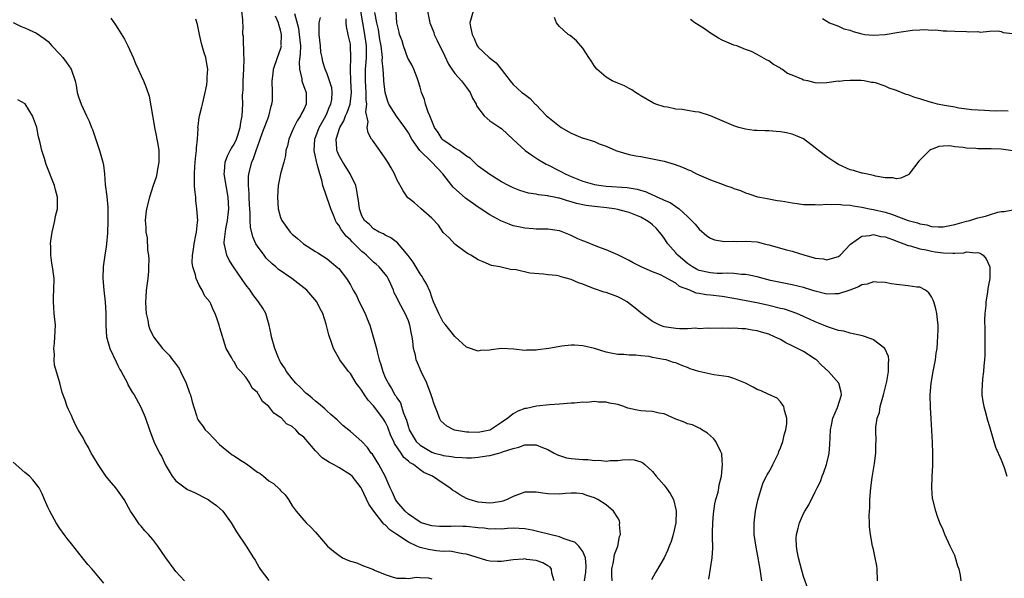
# Model space of a CAD drawing. Units: inches. Extents: x 2604000 to 2607000, y 1539000 to 1540758.
# Drawn here: x 2604352 to 2604522, y 1539559 to 1539656 of the extents above; entities that cross this region are included whole.
import ezdxf

# ---------------------------------------------------------------- set-up
doc = ezdxf.new("R2010")
doc.units = ezdxf.units.IN
doc.header["$MEASUREMENT"] = 0
doc.layers.add('LD26041539_10ft', color=72, linetype='Continuous')

msp = doc.modelspace()

# ---------------------------------------------------------------- linework, layer by layer
at = {"layer": 'LD26041539_10ft'}
for points, elevation in [([(2604367.76, 1539655.76), (2604368.61, 1539654.61), (2604369, 1539654.02), (2604370.16, 1539652.16), (2604370.74, 1539651), (2604371.66, 1539649), (2604372.01, 1539648.01), (2604372.5, 1539647), (2604373, 1539645.85), (2604373.4, 1539645), (2604373.87, 1539643.87), (2604374.39, 1539642.39), (2604374.93, 1539639.07), (2604375, 1539638.77), (2604375.29, 1539637), (2604375.58, 1539635.58), (2604375.73, 1539635), (2604375.88, 1539634.12), (2604376.05, 1539633), (2604376.06, 1539631.94), (2604376.05, 1539631), (2604375.82, 1539629.82), (2604375.7, 1539629), (2604375.57, 1539628.43), (2604375.09, 1539627), (2604374.43, 1539625), (2604373.92, 1539623), (2604373.79, 1539622.21), (2604373.69, 1539621), (2604373.83, 1539619.83), (2604373.81, 1539619), (2604374.03, 1539618.03), (2604374.11, 1539615.89), (2604374.25, 1539615), (2604374.3, 1539614.3), (2604374.29, 1539613), (2604374.25, 1539612.25), (2604374.15, 1539611), (2604373.89, 1539609), (2604373.79, 1539607.79), (2604373.75, 1539607), (2604373.81, 1539605.81), (2604373.87, 1539605), (2604374.13, 1539603.87), (2604374.27, 1539603), (2604374.43, 1539602.44), (2604375, 1539601.23), (2604375.08, 1539601.08), (2604375.13, 1539601), (2604376.69, 1539599), (2604377.8, 1539597.8), (2604378.41, 1539597), (2604378.68, 1539596.68), (2604379.52, 1539595.52), (2604379.78, 1539595), (2604380.75, 1539593), (2604381.35, 1539591.35), (2604381.49, 1539591), (2604381.78, 1539589.78), (2604382.54, 1539587.46), (2604382.66, 1539587), (2604382.77, 1539586.77), (2604383, 1539586.44), (2604383.6, 1539585.6), (2604384.04, 1539585), (2604384.51, 1539584.51), (2604385.52, 1539583.52), (2604386.48, 1539582.48), (2604388.67, 1539580.67), (2604389, 1539580.49), (2604389.91, 1539579.91), (2604391.16, 1539579.16), (2604393, 1539577.73), (2604393.47, 1539577.47), (2604394.08, 1539577), (2604395, 1539576.24), (2604395.77, 1539575.77), (2604396.81, 1539574.81), (2604397, 1539574.58), (2604397.79, 1539573.79), (2604398.34, 1539573), (2604399, 1539571.93), (2604399.66, 1539571), (2604401, 1539569.44), (2604401.41, 1539569), (2604402.22, 1539568.22), (2604403, 1539567.39), (2604405.09, 1539565), (2604406.12, 1539564.13), (2604407, 1539563.41), (2604407.66, 1539563), (2604408.59, 1539562.59), (2604409, 1539562.39), (2604410.09, 1539562.09), (2604411, 1539561.69), (2604412.96, 1539560.96), (2604413.13, 1539560.87), (2604415, 1539560.13), (2604416.35, 1539559.65), (2604417, 1539559.49), (2604418.53, 1539559.47), (2604419, 1539559.44), (2604420.36, 1539559.64), (2604421, 1539559.57), (2604422.46, 1539559.54), (2604423, 1539559.39)], 7910), ([(2604449.28, 1539559), (2604449.51, 1539560.49), (2604449.56, 1539561.56), (2604449.44, 1539563), (2604449, 1539564.04), (2604448.31, 1539565), (2604447.64, 1539565.64), (2604447, 1539565.85), (2604445.77, 1539566.23), (2604445, 1539566.56), (2604441.46, 1539567.46), (2604440.27, 1539567.73), (2604439, 1539567.98), (2604437, 1539568.09), (2604436.04, 1539568.04), (2604435, 1539567.93), (2604433.96, 1539567.96), (2604433, 1539567.91), (2604432.05, 1539568.05), (2604431, 1539568.14), (2604429, 1539568.37), (2604428.36, 1539568.36), (2604427, 1539568.44), (2604426.37, 1539568.37), (2604424.36, 1539568.36), (2604423, 1539568.46), (2604421.21, 1539569), (2604421, 1539569.09), (2604419, 1539570.5), (2604418.43, 1539571), (2604417, 1539572.64), (2604416.78, 1539573), (2604416.23, 1539574.23), (2604415.87, 1539575), (2604414.97, 1539577), (2604413.92, 1539579), (2604413, 1539580.49), (2604412.79, 1539580.79), (2604412.58, 1539581), (2604411.93, 1539581.93), (2604411, 1539582.99), (2604409, 1539584.72), (2604407.72, 1539585.72), (2604407, 1539586.4), (2604406.71, 1539586.71), (2604405.64, 1539587.64), (2604405, 1539588.22), (2604404.62, 1539588.62), (2604403.51, 1539589.51), (2604403, 1539589.94), (2604402.44, 1539590.44), (2604401.72, 1539591), (2604401.32, 1539591.32), (2604400.34, 1539592.34), (2604399.63, 1539593), (2604399, 1539593.76), (2604398.02, 1539595), (2604397.65, 1539595.65), (2604397, 1539596.62), (2604396.88, 1539596.88), (2604396.8, 1539597), (2604396.65, 1539597.35), (2604396.02, 1539599), (2604395.45, 1539601), (2604395.39, 1539601.39), (2604395.06, 1539603), (2604394.47, 1539605), (2604393.92, 1539605.92), (2604393.21, 1539607), (2604393, 1539607.23), (2604392.25, 1539608.25), (2604391.74, 1539609), (2604391, 1539609.95), (2604390.29, 1539611), (2604389, 1539612.83), (2604388.14, 1539614.14), (2604387.73, 1539615), (2604387.43, 1539616.57), (2604387.29, 1539617), (2604387.28, 1539617.28), (2604387.57, 1539619.57), (2604387.86, 1539621), (2604388.08, 1539623), (2604388, 1539625), (2604387.63, 1539627), (2604387.29, 1539629), (2604387.35, 1539629.35), (2604387.46, 1539631), (2604387.87, 1539632.13), (2604388.35, 1539633), (2604388.55, 1539633.45), (2604389, 1539634.12), (2604389.44, 1539635), (2604389.67, 1539635.67), (2604390.06, 1539637), (2604390.15, 1539637.85), (2604390.41, 1539639), (2604390.52, 1539641), (2604390.46, 1539642.46), (2604390.49, 1539643), (2604390.54, 1539643.46), (2604390.54, 1539645), (2604390.67, 1539647), (2604390.74, 1539648.74), (2604390.72, 1539649), (2604390.66, 1539649.34), (2604390.6, 1539652.6), (2604390.5, 1539653), (2604390.54, 1539654.54), (2604390.53, 1539655), (2604390.5, 1539655.5), (2604390.33, 1539657)], 7930), ([(2604454.04, 1539559), (2604454.01, 1539559.99), (2604453.99, 1539561), (2604454.26, 1539562.26), (2604454.47, 1539563.53), (2604455, 1539565), (2604455.34, 1539566.66), (2604455.47, 1539567), (2604455.32, 1539568.68), (2604455.38, 1539569), (2604455.31, 1539569.31), (2604455, 1539569.86), (2604454.27, 1539571), (2604453, 1539572.08), (2604451.57, 1539573), (2604451, 1539573.29), (2604449.69, 1539573.69), (2604449, 1539573.99), (2604447.93, 1539574.07), (2604447, 1539574.11), (2604446.02, 1539574.02), (2604445, 1539573.91), (2604443, 1539573.96), (2604442.11, 1539574.11), (2604441, 1539574.26), (2604439.76, 1539574.24), (2604439, 1539574.26), (2604437, 1539573.54), (2604435.99, 1539573), (2604435.26, 1539572.74), (2604435, 1539572.68), (2604433.57, 1539572.43), (2604433, 1539572.36), (2604431, 1539572.54), (2604429.43, 1539573), (2604429, 1539573.18), (2604427.83, 1539573.83), (2604427, 1539574.37), (2604426.6, 1539574.6), (2604426.14, 1539575), (2604425, 1539575.74), (2604423.15, 1539577), (2604421.65, 1539577.65), (2604421, 1539578.09), (2604419.85, 1539579), (2604419.3, 1539579.3), (2604419, 1539579.61), (2604418.23, 1539580.23), (2604417.75, 1539581), (2604416.62, 1539582.62), (2604416.46, 1539583), (2604415.98, 1539583.98), (2604415.44, 1539585.44), (2604415, 1539586.36), (2604414.61, 1539587), (2604413, 1539589.1), (2604412.09, 1539590.09), (2604411.45, 1539591), (2604411, 1539591.76), (2604410.44, 1539592.44), (2604410.02, 1539593), (2604409, 1539594.68), (2604408.69, 1539595), (2604407.17, 1539597), (2604406.12, 1539599), (2604405.81, 1539599.81), (2604405.31, 1539601.31), (2604404.82, 1539603.18), (2604404.26, 1539605), (2604403.81, 1539605.81), (2604403.23, 1539607), (2604402.22, 1539608.22), (2604401.5, 1539609), (2604401, 1539609.42), (2604398.91, 1539611), (2604396.61, 1539612.61), (2604396.2, 1539613), (2604395.55, 1539613.55), (2604394.53, 1539614.53), (2604394.15, 1539615), (2604393, 1539616.59), (2604392.75, 1539617), (2604392.2, 1539618.2), (2604391.82, 1539619.82), (2604391.76, 1539621), (2604391.75, 1539622.25), (2604391.69, 1539623), (2604391.66, 1539623.66), (2604391.6, 1539625), (2604391.6, 1539625.6), (2604391.48, 1539627), (2604391.48, 1539628.52), (2604391.54, 1539629), (2604392.05, 1539631), (2604392.35, 1539631.65), (2604392.79, 1539633), (2604393.38, 1539634.62), (2604393.48, 1539635), (2604393.88, 1539636.12), (2604394.95, 1539638.95), (2604395.38, 1539640.62), (2604395.52, 1539641), (2604395.59, 1539641.59), (2604395.62, 1539643), (2604395.54, 1539645), (2604395.72, 1539646.28), (2604395.78, 1539647), (2604396.48, 1539649), (2604397, 1539650.43), (2604397.13, 1539651), (2604397.11, 1539651.11), (2604397.15, 1539653), (2604397, 1539653.73), (2604396.69, 1539654.69), (2604396.66, 1539655), (2604396.15, 1539656.15)], 7940), ([(2604399.42, 1539656.58), (2604400.06, 1539654.06), (2604400.22, 1539653), (2604400.4, 1539651), (2604400.37, 1539649.63), (2604400.22, 1539648.22), (2604400.23, 1539647), (2604400.63, 1539645.37), (2604400.66, 1539645), (2604401, 1539644.04), (2604401.4, 1539643), (2604401.4, 1539641.4), (2604401.42, 1539641), (2604401, 1539640.09), (2604400.61, 1539639.39), (2604400.43, 1539639), (2604399.85, 1539638.15), (2604399.25, 1539637), (2604399, 1539636.34), (2604398.4, 1539635), (2604398.19, 1539633.81), (2604397.91, 1539633), (2604397.84, 1539632.16), (2604397.53, 1539631), (2604396.98, 1539629), (2604396.58, 1539627), (2604396.46, 1539625), (2604396.61, 1539623), (2604397, 1539621.48), (2604397.2, 1539621), (2604398.65, 1539619), (2604399, 1539618.64), (2604399.9, 1539617.9), (2604400.92, 1539617), (2604403, 1539615.67), (2604403.4, 1539615.4), (2604405, 1539614.37), (2604405.78, 1539613.78), (2604406.86, 1539612.86), (2604407, 1539612.71), (2604408.32, 1539611), (2604409, 1539609.93), (2604409.51, 1539609), (2604410.07, 1539608.07), (2604410.53, 1539607), (2604411.55, 1539605), (2604411.9, 1539604.1), (2604412.35, 1539603), (2604412.94, 1539601), (2604413.48, 1539599), (2604413.61, 1539598.39), (2604413.97, 1539597), (2604414.23, 1539596.23), (2604414.58, 1539595), (2604415, 1539594), (2604415.34, 1539593.34), (2604415.49, 1539593), (2604416.11, 1539592.11), (2604416.68, 1539591), (2604416.83, 1539590.83), (2604417, 1539590.49), (2604417.62, 1539589.62), (2604417.82, 1539589), (2604418.17, 1539587.83), (2604418.67, 1539586.67), (2604419, 1539585.42), (2604419.13, 1539585), (2604420.32, 1539583), (2604421, 1539582.34), (2604423, 1539581.15), (2604423.51, 1539581), (2604424.69, 1539580.69), (2604425, 1539580.56), (2604426.42, 1539580.42), (2604427, 1539580.26), (2604428.25, 1539580.25), (2604429, 1539580.17), (2604429.82, 1539580.18), (2604431, 1539580.26), (2604432.5, 1539580.5), (2604433, 1539580.55), (2604434.57, 1539581), (2604434.93, 1539581.07), (2604435.18, 1539581.18), (2604437, 1539581.79), (2604437.97, 1539582.03), (2604439, 1539582.4), (2604439.62, 1539582.38), (2604441, 1539582.38), (2604442.05, 1539581.95), (2604443, 1539581.6), (2604444.09, 1539581), (2604444.67, 1539580.67), (2604445, 1539580.55), (2604446.19, 1539580.19), (2604447, 1539580.06), (2604449, 1539579.88), (2604449.87, 1539579.87), (2604451, 1539579.7), (2604451.75, 1539579.75), (2604453, 1539579.59), (2604453.7, 1539579.7), (2604455, 1539579.74), (2604455.85, 1539579.85), (2604457, 1539579.9), (2604457.82, 1539579.82), (2604459, 1539579.47), (2604459.33, 1539579.33), (2604459.65, 1539579), (2604461, 1539577.83), (2604461.61, 1539577), (2604463, 1539575.46), (2604463.37, 1539575), (2604464.02, 1539574.02), (2604464.58, 1539573), (2604465, 1539571.31), (2604465.06, 1539571), (2604464.98, 1539569), (2604464.53, 1539567), (2604464.2, 1539565.8), (2604463.88, 1539565), (2604463.66, 1539564.34), (2604463, 1539563), (2604461.53, 1539560.47), (2604460.82, 1539559.18)], 7950), ([(2604470.71, 1539559.29), (2604471.24, 1539563), (2604471.35, 1539564.65), (2604471.34, 1539566.66), (2604471.32, 1539567.32), (2604471.36, 1539569), (2604471.48, 1539570.52), (2604471.72, 1539572.28), (2604471.9, 1539573), (2604472.27, 1539574.27), (2604472.42, 1539575), (2604472.49, 1539575.51), (2604472.87, 1539577), (2604473.05, 1539579), (2604473, 1539579.73), (2604472.9, 1539580.9), (2604472.87, 1539581), (2604472.71, 1539581.29), (2604471.9, 1539583), (2604471.51, 1539583.51), (2604471, 1539583.93), (2604470.44, 1539584.44), (2604469.47, 1539585), (2604469.19, 1539585.19), (2604469, 1539585.26), (2604467.85, 1539585.85), (2604467, 1539586), (2604466.34, 1539586.34), (2604465, 1539586.83), (2604463, 1539587.74), (2604462.12, 1539587.88), (2604461, 1539588.12), (2604459.83, 1539588.17), (2604459, 1539588.24), (2604458.36, 1539588.36), (2604456.73, 1539588.73), (2604456.08, 1539589), (2604455, 1539589.35), (2604453.58, 1539589.58), (2604453, 1539589.75), (2604451.72, 1539589.72), (2604451, 1539589.85), (2604449.69, 1539589.69), (2604449, 1539589.75), (2604447.57, 1539589.57), (2604447, 1539589.57), (2604445, 1539589.39), (2604443.29, 1539589.29), (2604441.04, 1539589.04), (2604439.32, 1539588.68), (2604439, 1539588.64), (2604437.82, 1539588.18), (2604437, 1539587.76), (2604436.1, 1539587), (2604435, 1539586.27), (2604433.13, 1539585), (2604433, 1539584.94), (2604431, 1539584.54), (2604429.4, 1539584.6), (2604429, 1539584.59), (2604428.62, 1539584.62), (2604426.95, 1539584.95), (2604426.81, 1539585), (2604425.59, 1539585.59), (2604424.56, 1539586.56), (2604424.32, 1539587), (2604424.01, 1539587.99), (2604423.42, 1539589.42), (2604423, 1539590.69), (2604422.91, 1539591), (2604422.14, 1539593), (2604421.21, 1539595), (2604420.53, 1539596.53), (2604420.35, 1539597), (2604420.2, 1539597.8), (2604419.89, 1539599), (2604419.78, 1539600.22), (2604419.65, 1539601), (2604419.52, 1539601.52), (2604419.26, 1539603), (2604419, 1539603.72), (2604418.42, 1539605), (2604417.35, 1539607), (2604417, 1539607.75), (2604416.55, 1539608.55), (2604416.4, 1539609), (2604415.97, 1539610.03), (2604415.53, 1539611), (2604415.33, 1539611.33), (2604415, 1539611.76), (2604413.95, 1539613), (2604413.45, 1539613.45), (2604413, 1539613.8), (2604411.77, 1539615), (2604411.36, 1539615.36), (2604411, 1539615.65), (2604409.31, 1539617.31), (2604409, 1539617.64), (2604408.27, 1539618.27), (2604407.42, 1539619.42), (2604407, 1539620.18), (2604406.62, 1539620.62), (2604406.45, 1539621), (2604406.1, 1539621.9), (2604405.62, 1539623), (2604405.49, 1539623.49), (2604404.27, 1539627), (2604404.09, 1539627.91), (2604403.73, 1539629), (2604403.32, 1539630.68), (2604403.15, 1539631.15), (2604402.78, 1539633), (2604402.87, 1539635), (2604403.64, 1539637), (2604404.77, 1539639), (2604405, 1539639.49), (2604405.43, 1539640.57), (2604405.66, 1539641), (2604405.81, 1539641.81), (2604405.9, 1539643), (2604405.8, 1539643.8), (2604405.43, 1539645), (2604405, 1539646.2), (2604404.65, 1539647), (2604404.28, 1539648.28), (2604404.13, 1539649), (2604403.95, 1539649.95), (2604403.87, 1539651), (2604403.64, 1539653), (2604403.66, 1539653.66), (2604403.63, 1539655), (2604403.88, 1539655.88)], 7960), ([(2604479.78, 1539559), (2604479.52, 1539561), (2604479, 1539563.89), (2604478.81, 1539564.81), (2604478.51, 1539567), (2604478.47, 1539569), (2604478.7, 1539571), (2604479.11, 1539572.89), (2604479.74, 1539575), (2604480.06, 1539575.94), (2604480.62, 1539577), (2604480.73, 1539577.27), (2604481, 1539577.69), (2604481.47, 1539578.53), (2604481.71, 1539579), (2604482.65, 1539581), (2604482.73, 1539581.27), (2604483, 1539581.91), (2604483.4, 1539583), (2604483.71, 1539584.29), (2604483.95, 1539585), (2604484.1, 1539586.1), (2604484.11, 1539587), (2604483.68, 1539588.32), (2604483.58, 1539589), (2604483, 1539589.83), (2604482.42, 1539590.42), (2604481, 1539591.07), (2604479.7, 1539591.7), (2604479, 1539591.95), (2604478.33, 1539592.33), (2604476.99, 1539592.99), (2604475, 1539593.83), (2604474.12, 1539594.12), (2604471.57, 1539594.43), (2604468.99, 1539594.99), (2604467.5, 1539595.5), (2604467, 1539595.71), (2604466.05, 1539596.05), (2604465, 1539596.48), (2604464.58, 1539596.58), (2604463.32, 1539597), (2604462.89, 1539597.11), (2604461, 1539597.44), (2604460.4, 1539597.6), (2604459, 1539597.7), (2604458.15, 1539597.85), (2604457, 1539597.8), (2604456.07, 1539597.93), (2604455, 1539597.92), (2604453.82, 1539598.18), (2604453, 1539598.34), (2604451, 1539598.95), (2604449, 1539599.43), (2604447.56, 1539599.56), (2604447, 1539599.52), (2604445.38, 1539599.38), (2604443.18, 1539599), (2604441.24, 1539598.76), (2604441, 1539598.7), (2604439.3, 1539598.7), (2604439, 1539598.65), (2604437.13, 1539598.87), (2604435.03, 1539598.97), (2604433.23, 1539598.77), (2604433, 1539598.71), (2604431.38, 1539598.62), (2604431, 1539598.53), (2604429.15, 1539599.15), (2604429, 1539599.21), (2604427, 1539601.03), (2604426.11, 1539602.11), (2604425.43, 1539603), (2604425, 1539603.52), (2604424.22, 1539605), (2604423.33, 1539607), (2604423, 1539607.8), (2604422.71, 1539608.71), (2604422.08, 1539610.08), (2604421.55, 1539611), (2604421.34, 1539611.34), (2604421, 1539611.82), (2604419.81, 1539613.81), (2604418.97, 1539614.97), (2604417.13, 1539617.13), (2604415.98, 1539617.98), (2604415, 1539618.47), (2604414.69, 1539618.68), (2604413.97, 1539619), (2604413, 1539619.58), (2604412.3, 1539620.3), (2604411.44, 1539621), (2604411, 1539621.79), (2604410.56, 1539623), (2604410.42, 1539624.42), (2604410.3, 1539625), (2604410.14, 1539626.14), (2604409.94, 1539627), (2604408.97, 1539629), (2604408.23, 1539630.23), (2604407.69, 1539631), (2604407, 1539632.22), (2604406.77, 1539632.77), (2604406.69, 1539633), (2604406.7, 1539633.3), (2604406.59, 1539635), (2604407.2, 1539637), (2604407.86, 1539638.14), (2604408.17, 1539639), (2604408.44, 1539639.56), (2604408.98, 1539641), (2604409.2, 1539643), (2604409.09, 1539645), (2604409.02, 1539646.98), (2604409.1, 1539649), (2604409.05, 1539651), (2604409, 1539651.32), (2604408.69, 1539652.69), (2604408.64, 1539653), (2604408.33, 1539654.33), (2604408.28, 1539655), (2604408.31, 1539655.69)], 7970), ([(2604487.72, 1539557.72), (2604487, 1539559.75), (2604486.62, 1539561), (2604486.09, 1539563), (2604485.87, 1539564.13), (2604485.75, 1539565), (2604485.7, 1539566.3), (2604485.75, 1539567), (2604486.06, 1539568.06), (2604486.26, 1539569), (2604487, 1539570.57), (2604487.23, 1539571), (2604487.89, 1539572.11), (2604489, 1539574.32), (2604489.31, 1539575), (2604489.89, 1539576.11), (2604490.18, 1539577), (2604490.44, 1539577.56), (2604490.92, 1539579), (2604491, 1539579.28), (2604491.32, 1539580.68), (2604491.37, 1539581), (2604491.52, 1539582.48), (2604491.6, 1539585), (2604491.78, 1539585.78), (2604492, 1539587), (2604492.83, 1539588.83), (2604493.53, 1539591), (2604493.45, 1539591.45), (2604493.03, 1539593), (2604491.3, 1539595), (2604490.08, 1539596.08), (2604489.2, 1539597), (2604489, 1539597.15), (2604487, 1539598.45), (2604485, 1539599.46), (2604483.92, 1539599.92), (2604483, 1539600.5), (2604482, 1539601), (2604481, 1539601.45), (2604479.77, 1539601.77), (2604479, 1539602.02), (2604478.13, 1539602.13), (2604477, 1539602.33), (2604476.34, 1539602.34), (2604475, 1539602.48), (2604474.44, 1539602.44), (2604473, 1539602.48), (2604471, 1539602.4), (2604470.45, 1539602.45), (2604469, 1539602.38), (2604468.45, 1539602.45), (2604467, 1539602.37), (2604465.64, 1539602.36), (2604465, 1539602.41), (2604463, 1539602.72), (2604462.25, 1539603), (2604461, 1539603.62), (2604459, 1539605.09), (2604457.97, 1539605.97), (2604457, 1539606.74), (2604456.62, 1539607), (2604455.59, 1539607.59), (2604455, 1539607.88), (2604453, 1539608.6), (2604452.67, 1539608.67), (2604451, 1539609.24), (2604450.57, 1539609.43), (2604449, 1539610.03), (2604448.24, 1539610.24), (2604447, 1539610.86), (2604445.29, 1539611.29), (2604445, 1539611.41), (2604444.49, 1539611.51), (2604443, 1539611.65), (2604442.24, 1539611.76), (2604439.9, 1539611.9), (2604437.51, 1539612.49), (2604436.57, 1539612.57), (2604434.72, 1539613), (2604433.27, 1539613.27), (2604431.85, 1539613.85), (2604431, 1539614.23), (2604429.73, 1539615), (2604429.25, 1539615.25), (2604429, 1539615.42), (2604427, 1539616.89), (2604425.99, 1539617.99), (2604425, 1539618.9), (2604424.17, 1539620.17), (2604423, 1539621.38), (2604421.19, 1539623), (2604421.08, 1539623.08), (2604420.02, 1539624.02), (2604419, 1539624.8), (2604418.91, 1539624.91), (2604418.1, 1539626.1), (2604417, 1539628.02), (2604416.58, 1539629), (2604416.03, 1539630.03), (2604415.46, 1539631), (2604415, 1539631.7), (2604414.05, 1539633), (2604412.79, 1539634.79), (2604412.66, 1539635), (2604412.08, 1539636.08), (2604411.92, 1539637), (2604412.07, 1539637.93), (2604411.68, 1539639.68), (2604411.82, 1539641), (2604411.72, 1539641.72), (2604411.72, 1539643), (2604411.6, 1539645), (2604411.63, 1539647), (2604411.75, 1539648.25), (2604411.77, 1539649), (2604411.79, 1539650.21), (2604411.76, 1539651), (2604411.52, 1539653), (2604411.15, 1539655), (2604410.79, 1539657)], 7980), ([(2604499.72, 1539559), (2604499.64, 1539561), (2604499.58, 1539561.58), (2604499.32, 1539563), (2604499, 1539564.43), (2604498.85, 1539565), (2604498.48, 1539567), (2604498.31, 1539568.32), (2604498.33, 1539569), (2604498.25, 1539570.25), (2604498.39, 1539571.61), (2604498.41, 1539573), (2604498.57, 1539575), (2604498.81, 1539576.81), (2604498.84, 1539577.16), (2604499.21, 1539579.21), (2604499.44, 1539581), (2604499.44, 1539582.56), (2604499.48, 1539583), (2604499.41, 1539585), (2604499.42, 1539585.42), (2604499.65, 1539587), (2604500.04, 1539587.96), (2604500.19, 1539589), (2604500.6, 1539590.6), (2604500.73, 1539591), (2604501, 1539592.15), (2604501.31, 1539593.31), (2604501.62, 1539595), (2604501.6, 1539596.4), (2604501.68, 1539597), (2604501.58, 1539597.58), (2604500.96, 1539599), (2604499, 1539600.46), (2604498.63, 1539600.63), (2604497.14, 1539601.14), (2604495.52, 1539601.52), (2604495, 1539601.59), (2604493.93, 1539601.93), (2604493, 1539602.07), (2604491.44, 1539602.56), (2604491, 1539602.74), (2604490.83, 1539602.83), (2604490.43, 1539603), (2604489, 1539603.56), (2604487.98, 1539604.02), (2604487, 1539604.49), (2604485.82, 1539605), (2604483.71, 1539605.71), (2604483, 1539605.86), (2604481, 1539606.37), (2604479.24, 1539606.76), (2604475, 1539607.57), (2604473, 1539607.93), (2604471, 1539608.16), (2604470.22, 1539608.22), (2604469, 1539608.45), (2604468.51, 1539608.51), (2604467.4, 1539609), (2604465.64, 1539609.64), (2604465, 1539610.18), (2604463, 1539611.3), (2604462.37, 1539611.63), (2604461, 1539612.14), (2604459.03, 1539613.03), (2604457.69, 1539613.69), (2604457, 1539614.1), (2604455, 1539615.06), (2604453, 1539615.94), (2604451.56, 1539616.44), (2604449.36, 1539617.36), (2604449, 1539617.47), (2604448.15, 1539617.85), (2604447, 1539618.41), (2604446.59, 1539618.59), (2604445.14, 1539619.14), (2604445, 1539619.18), (2604443, 1539619.48), (2604441.52, 1539619.52), (2604441, 1539619.51), (2604440.47, 1539619.53), (2604439, 1539619.65), (2604437.91, 1539619.91), (2604437, 1539620.08), (2604436.33, 1539620.33), (2604434.9, 1539620.9), (2604433, 1539621.96), (2604431.16, 1539623.16), (2604431, 1539623.25), (2604428.82, 1539624.82), (2604426.72, 1539626.72), (2604426.48, 1539627), (2604424.94, 1539629), (2604423.03, 1539631), (2604420.97, 1539633), (2604419.6, 1539635), (2604419, 1539636.06), (2604418.36, 1539637), (2604416.92, 1539638.92), (2604415.65, 1539641), (2604415.47, 1539641.47), (2604414.98, 1539643), (2604414.79, 1539645), (2604414.79, 1539645.21), (2604414.67, 1539647), (2604414.49, 1539648.49), (2604414.51, 1539649), (2604414.49, 1539649.51), (2604414.29, 1539651), (2604414.1, 1539652.1), (2604413.97, 1539653), (2604413.83, 1539653.83), (2604413.56, 1539655), (2604413.23, 1539656.77)], 7990), ([(2604514.09, 1539559), (2604513.98, 1539560.02), (2604513.76, 1539561), (2604513.55, 1539561.55), (2604513.14, 1539563), (2604513, 1539563.36), (2604512.23, 1539565), (2604511.32, 1539567), (2604511, 1539567.79), (2604510.46, 1539569), (2604510.06, 1539570.06), (2604509.73, 1539571), (2604509.22, 1539573), (2604509.19, 1539573.19), (2604509.03, 1539575), (2604509.11, 1539576.89), (2604509.1, 1539577), (2604509.23, 1539578.77), (2604509.21, 1539579.21), (2604509.25, 1539581), (2604509.18, 1539582.82), (2604508.92, 1539586.92), (2604508.83, 1539588.83), (2604508.8, 1539591), (2604508.95, 1539593), (2604509.31, 1539595), (2604509.7, 1539597), (2604509.82, 1539598.18), (2604509.96, 1539599), (2604510.06, 1539600.06), (2604510.13, 1539602.13), (2604510.13, 1539603), (2604510.02, 1539603.98), (2604509.93, 1539605), (2604509.77, 1539605.77), (2604509.41, 1539607), (2604509.31, 1539607.31), (2604509, 1539607.88), (2604508.55, 1539608.55), (2604507.95, 1539609), (2604507, 1539609.5), (2604506.48, 1539609.52), (2604505, 1539609.76), (2604503, 1539609.96), (2604502.1, 1539610.1), (2604501, 1539610.33), (2604499.61, 1539610.39), (2604499, 1539610.45), (2604497.95, 1539610.05), (2604497, 1539609.92), (2604496.44, 1539609.56), (2604494.97, 1539609.03), (2604493, 1539608.36), (2604492.38, 1539608.38), (2604491, 1539608.31), (2604489, 1539608.82), (2604488.42, 1539609), (2604487, 1539609.48), (2604485, 1539609.95), (2604483.86, 1539610.14), (2604483, 1539610.31), (2604481.31, 1539610.69), (2604480.06, 1539611), (2604479, 1539611.29), (2604477.6, 1539611.6), (2604477, 1539611.68), (2604476.32, 1539611.68), (2604475, 1539611.86), (2604473.94, 1539611.94), (2604473, 1539611.89), (2604472.12, 1539611.88), (2604471, 1539611.96), (2604469, 1539612.4), (2604468.59, 1539612.59), (2604467.89, 1539613), (2604467, 1539613.61), (2604465.36, 1539615), (2604465.2, 1539615.2), (2604465, 1539615.41), (2604463.61, 1539617), (2604463, 1539617.94), (2604462.55, 1539618.55), (2604462.2, 1539619), (2604461.65, 1539619.65), (2604461, 1539620.25), (2604460.57, 1539620.57), (2604459.95, 1539621), (2604459, 1539621.53), (2604457, 1539622.36), (2604456.5, 1539622.5), (2604455, 1539622.89), (2604454.41, 1539623), (2604453.16, 1539623.16), (2604451, 1539623.39), (2604449.57, 1539623.57), (2604449, 1539623.67), (2604447.9, 1539623.9), (2604447, 1539624.19), (2604446.34, 1539624.34), (2604445, 1539624.82), (2604444.83, 1539624.83), (2604444.1, 1539625), (2604443.17, 1539625.17), (2604443, 1539625.24), (2604441.38, 1539625.38), (2604441, 1539625.5), (2604439.67, 1539625.67), (2604438.16, 1539626.16), (2604437, 1539626.6), (2604436.22, 1539627), (2604435, 1539627.66), (2604433, 1539628.87), (2604431, 1539630.35), (2604429.65, 1539631.65), (2604429, 1539632.06), (2604427.7, 1539633), (2604427, 1539633.45), (2604425.61, 1539634.39), (2604425, 1539634.82), (2604424.81, 1539635), (2604424.12, 1539636.12), (2604423.49, 1539637), (2604423, 1539638.13), (2604422.67, 1539639), (2604422.41, 1539639.59), (2604421.96, 1539641), (2604421.78, 1539641.78), (2604421.27, 1539643), (2604421, 1539643.9), (2604420.7, 1539645), (2604420.48, 1539645.52), (2604419.93, 1539647), (2604419.62, 1539647.62), (2604419, 1539648.74), (2604418.92, 1539648.92), (2604418.14, 1539651), (2604417.89, 1539651.89), (2604417.48, 1539653), (2604417.4, 1539653.4), (2604416.98, 1539655), (2604416.89, 1539656.89)], 8000), ([(2604422.25, 1539657), (2604422.68, 1539655), (2604423.34, 1539653.34), (2604423.45, 1539653), (2604423.94, 1539651.94), (2604425.25, 1539649.25), (2604425.87, 1539647.87), (2604426.46, 1539647), (2604427, 1539646.24), (2604428.11, 1539645), (2604429, 1539643.83), (2604429.6, 1539643), (2604430.03, 1539642.03), (2604430.64, 1539641), (2604430.73, 1539640.73), (2604432.05, 1539639), (2604433, 1539638.15), (2604434.7, 1539637), (2604435, 1539636.78), (2604437, 1539634.92), (2604439.11, 1539633), (2604440.21, 1539632.21), (2604441.44, 1539631.44), (2604442.12, 1539631), (2604442.68, 1539630.68), (2604443, 1539630.53), (2604445, 1539629.5), (2604445.34, 1539629.34), (2604445.94, 1539629), (2604447, 1539628.55), (2604449, 1539627.75), (2604451, 1539627.19), (2604452.15, 1539627), (2604453, 1539626.89), (2604456.65, 1539626.65), (2604457, 1539626.61), (2604458.37, 1539626.37), (2604459.91, 1539625.91), (2604461, 1539625.38), (2604461.3, 1539625.3), (2604461.86, 1539625), (2604462.66, 1539624.66), (2604463, 1539624.46), (2604464.06, 1539624.06), (2604465, 1539623.37), (2604465.56, 1539623), (2604467, 1539621.65), (2604467.72, 1539621), (2604468.35, 1539620.35), (2604469, 1539619.52), (2604470.37, 1539618.37), (2604471, 1539617.93), (2604471.65, 1539617.65), (2604473.36, 1539617.36), (2604475, 1539617.41), (2604475.39, 1539617.39), (2604477, 1539617.45), (2604479, 1539617.29), (2604479.26, 1539617.26), (2604480.2, 1539617), (2604481, 1539616.81), (2604484.06, 1539615.94), (2604485, 1539615.71), (2604487.22, 1539615), (2604488.64, 1539614.64), (2604489, 1539614.49), (2604490.39, 1539614.39), (2604491, 1539614.22), (2604492.75, 1539614.75), (2604493, 1539614.81), (2604493.26, 1539615), (2604495.07, 1539616.93), (2604497, 1539618.3), (2604498.38, 1539618.38), (2604499, 1539618.57), (2604500.21, 1539618.21), (2604501, 1539618.15), (2604502.27, 1539617.73), (2604503.3, 1539617.3), (2604504.23, 1539617), (2604505, 1539616.69), (2604505.38, 1539616.62), (2604507, 1539616.1), (2604508.08, 1539615.92), (2604509, 1539615.7), (2604509.62, 1539615.62), (2604511, 1539615.42), (2604512.65, 1539615.35), (2604513, 1539615.38), (2604514.56, 1539615.44), (2604515, 1539615.58), (2604516.59, 1539615.41), (2604517, 1539615.47), (2604517.37, 1539615.37), (2604517.92, 1539615), (2604518.41, 1539614.41), (2604519.05, 1539613), (2604519.04, 1539611), (2604518.7, 1539609.3), (2604518.66, 1539608.66), (2604518.35, 1539607), (2604518.35, 1539606.35), (2604518.19, 1539605), (2604518.11, 1539603.89), (2604518.16, 1539602.16), (2604518.15, 1539600.15), (2604518.19, 1539599), (2604518.2, 1539597.8), (2604518.14, 1539597), (2604518, 1539596), (2604517.94, 1539595), (2604517.76, 1539593.76), (2604517.66, 1539591.66), (2604517.69, 1539591), (2604517.84, 1539589.84), (2604518.02, 1539589), (2604518.22, 1539588.22), (2604518.66, 1539586.66), (2604519, 1539585.55), (2604519.55, 1539583.55), (2604519.73, 1539583), (2604520.02, 1539582.02), (2604521, 1539579.8), (2604521.49, 1539578.51), (2604521.99, 1539577)], 8010), ([(2604430.15, 1539657), (2604429.58, 1539655), (2604429.69, 1539654.31), (2604429.95, 1539653), (2604430.31, 1539652.31), (2604430.84, 1539651), (2604431, 1539650.79), (2604432.89, 1539649), (2604434.09, 1539648.09), (2604434.98, 1539647), (2604436.51, 1539645), (2604437, 1539644.38), (2604438.49, 1539643), (2604438.81, 1539642.81), (2604439, 1539642.64), (2604439.94, 1539641.94), (2604440.79, 1539641), (2604440.91, 1539640.91), (2604442.78, 1539639), (2604443, 1539638.81), (2604445, 1539637.19), (2604445.28, 1539637), (2604447, 1539635.99), (2604449, 1539635.17), (2604449.14, 1539635.14), (2604451, 1539634.55), (2604451.82, 1539634.18), (2604453, 1539633.74), (2604454.68, 1539633), (2604455, 1539632.88), (2604457, 1539632.35), (2604458.1, 1539632.1), (2604459, 1539631.97), (2604461, 1539631.61), (2604463, 1539631.19), (2604463.59, 1539631), (2604464.7, 1539630.7), (2604466.17, 1539630.17), (2604467, 1539629.78), (2604467.56, 1539629.56), (2604468.58, 1539629), (2604469.34, 1539628.66), (2604471, 1539627.99), (2604472.68, 1539627.32), (2604473.17, 1539627.17), (2604473.57, 1539627), (2604474.64, 1539626.64), (2604475, 1539626.47), (2604476.12, 1539626.12), (2604477, 1539625.74), (2604477.57, 1539625.57), (2604479.08, 1539625.08), (2604479.44, 1539625), (2604480.74, 1539624.74), (2604481, 1539624.71), (2604482.43, 1539624.43), (2604483, 1539624.36), (2604483.76, 1539624.24), (2604485, 1539624.01), (2604485.89, 1539623.89), (2604487, 1539623.76), (2604487.72, 1539623.72), (2604489, 1539623.72), (2604489.69, 1539623.69), (2604491, 1539623.8), (2604491.72, 1539623.72), (2604493, 1539623.79), (2604493.66, 1539623.66), (2604495, 1539623.61), (2604495.5, 1539623.5), (2604497, 1539623.29), (2604498.35, 1539623), (2604499, 1539622.88), (2604501, 1539622.39), (2604502.09, 1539622.09), (2604505, 1539621), (2604506.57, 1539620.57), (2604507, 1539620.4), (2604508.22, 1539620.22), (2604509, 1539619.97), (2604510.13, 1539619.87), (2604511, 1539619.88), (2604513, 1539620.28), (2604515, 1539620.86), (2604515.61, 1539621), (2604517, 1539621.46), (2604518.28, 1539621.72), (2604519, 1539621.97), (2604520.41, 1539622.41), (2604521, 1539622.52), (2604521.48, 1539622.52), (2604523, 1539622.84)], 8020), ([(2604523, 1539632.97), (2604521, 1539633.25), (2604519.29, 1539633.29), (2604518.68, 1539633.32), (2604517, 1539633.32), (2604516.63, 1539633.37), (2604515, 1539633.43), (2604514.44, 1539633.56), (2604513, 1539633.63), (2604512.18, 1539633.82), (2604511, 1539633.74), (2604510.28, 1539633.72), (2604509, 1539633.21), (2604508.85, 1539633.15), (2604508.66, 1539633), (2604507, 1539631.36), (2604506.83, 1539631.17), (2604505.18, 1539629), (2604505.09, 1539628.91), (2604505, 1539628.86), (2604503.75, 1539628.25), (2604503, 1539628.14), (2604502.33, 1539628.33), (2604501, 1539628.34), (2604499.38, 1539628.62), (2604499, 1539628.74), (2604497.7, 1539629), (2604497.14, 1539629.14), (2604497, 1539629.14), (2604495.59, 1539629.59), (2604495, 1539629.7), (2604493, 1539630.59), (2604492.34, 1539631), (2604491, 1539631.91), (2604489.58, 1539633), (2604489, 1539633.49), (2604487, 1539635.01), (2604485.61, 1539635.61), (2604485, 1539635.85), (2604484.04, 1539636.04), (2604483, 1539636.23), (2604482.27, 1539636.27), (2604481, 1539636.38), (2604480.38, 1539636.38), (2604479, 1539636.45), (2604478.49, 1539636.49), (2604477, 1539636.67), (2604475.86, 1539637), (2604475, 1539637.27), (2604473, 1539638.14), (2604471, 1539638.99), (2604469, 1539639.62), (2604468.32, 1539639.68), (2604467, 1539639.92), (2604466.07, 1539640.07), (2604465, 1539640.15), (2604463.55, 1539640.45), (2604463, 1539640.55), (2604461.59, 1539641), (2604461.19, 1539641.19), (2604459, 1539642.44), (2604458.67, 1539642.67), (2604458.06, 1539643), (2604457.45, 1539643.45), (2604457, 1539643.66), (2604456.17, 1539644.17), (2604455, 1539644.6), (2604454.08, 1539645), (2604453, 1539645.61), (2604451.43, 1539647), (2604451, 1539647.54), (2604450.46, 1539648.46), (2604450.06, 1539649), (2604449, 1539650.6), (2604447.91, 1539651.91), (2604446.8, 1539652.8), (2604446.5, 1539653), (2604445.69, 1539653.69), (2604445, 1539654.36), (2604444.69, 1539654.69), (2604444.48, 1539655), (2604444.11, 1539655.89)], 8030), ([(2604490.25, 1539655.75), (2604491, 1539655.26), (2604491.15, 1539655.15), (2604491.46, 1539655), (2604493, 1539654.39), (2604493.92, 1539653.92), (2604495, 1539653.69), (2604495.51, 1539653.51), (2604497, 1539653.08), (2604497.52, 1539653), (2604499, 1539652.84), (2604501.05, 1539652.95), (2604503.36, 1539653.36), (2604505.73, 1539653.73), (2604507, 1539653.77), (2604507.84, 1539653.84), (2604509, 1539653.72), (2604509.76, 1539653.75), (2604511, 1539653.62), (2604511.63, 1539653.63), (2604513, 1539653.54), (2604515, 1539653.46), (2604515.42, 1539653.42), (2604517, 1539653.46), (2604517.4, 1539653.4), (2604519, 1539653.54), (2604520.41, 1539653.59), (2604521, 1539653.46), (2604521.32, 1539653.32), (2604523, 1539653.15)], 8050), ([(2604351, 1539655.02), (2604352.37, 1539654.37), (2604353, 1539654.11), (2604353.75, 1539653.75), (2604355, 1539653.18), (2604356.29, 1539652.29), (2604357, 1539651.75), (2604357.37, 1539651.37), (2604357.65, 1539651), (2604359, 1539649.59), (2604359.54, 1539649), (2604360.16, 1539648.16), (2604360.96, 1539647), (2604361.64, 1539645), (2604361.82, 1539644.18), (2604362.02, 1539643), (2604362.23, 1539642.23), (2604362.69, 1539641), (2604363.62, 1539639), (2604364.08, 1539638.08), (2604364.48, 1539637), (2604364.65, 1539636.65), (2604365.83, 1539633), (2604366.42, 1539631), (2604366.51, 1539630.51), (2604366.7, 1539629), (2604366.83, 1539627.17), (2604367.1, 1539625.1), (2604367.26, 1539623.26), (2604367.26, 1539623), (2604367.26, 1539620.74), (2604367.19, 1539619), (2604367.21, 1539618.79), (2604367.07, 1539617), (2604367, 1539616.44), (2604366.76, 1539615), (2604366.47, 1539613), (2604366.44, 1539611), (2604366.59, 1539609), (2604366.82, 1539607), (2604366.95, 1539605.05), (2604366.94, 1539602.94), (2604367.04, 1539601), (2604367.59, 1539599), (2604368.69, 1539596.69), (2604369, 1539596.07), (2604369.34, 1539595.34), (2604369.56, 1539595), (2604370.25, 1539593.75), (2604370.63, 1539593), (2604370.74, 1539592.74), (2604371.48, 1539591.48), (2604371.82, 1539591), (2604372.91, 1539589), (2604373.54, 1539587.54), (2604373.76, 1539587), (2604374.45, 1539585), (2604375.21, 1539583), (2604376.16, 1539581), (2604376.48, 1539580.48), (2604377, 1539579.3), (2604377.15, 1539579), (2604378.34, 1539577), (2604379, 1539576.19), (2604380.57, 1539575), (2604381, 1539574.73), (2604382.19, 1539574.19), (2604383, 1539573.78), (2604383.53, 1539573.53), (2604384.54, 1539573), (2604385, 1539572.69), (2604385.96, 1539571.96), (2604387.04, 1539571), (2604388.47, 1539569), (2604388.68, 1539568.68), (2604389.43, 1539567.43), (2604391.05, 1539565), (2604392.35, 1539563), (2604392.6, 1539562.6), (2604393.3, 1539561.3), (2604393.51, 1539561), (2604395, 1539559.09)], 7900), ([(2604444.08, 1539559), (2604443.66, 1539560.34), (2604443.63, 1539561), (2604443.36, 1539561.36), (2604443, 1539561.59), (2604442.13, 1539562.13), (2604441, 1539562.5), (2604439.29, 1539562.71), (2604439, 1539562.78), (2604438.77, 1539562.77), (2604437, 1539562.61), (2604435, 1539562.35), (2604434.34, 1539562.34), (2604433, 1539562.4), (2604432.51, 1539562.51), (2604429, 1539563.61), (2604428.36, 1539563.64), (2604426.1, 1539564.1), (2604425, 1539564.07), (2604423.85, 1539564.15), (2604422.43, 1539564.43), (2604421, 1539564.78), (2604420.46, 1539565), (2604419, 1539565.65), (2604417, 1539566.96), (2604415.81, 1539567.81), (2604415, 1539568.64), (2604414.77, 1539568.77), (2604414.61, 1539569), (2604413.04, 1539571), (2604412.21, 1539572.21), (2604411, 1539574.79), (2604410.91, 1539574.91), (2604410.86, 1539575), (2604409.29, 1539577), (2604409, 1539577.27), (2604407, 1539578.49), (2604406.12, 1539579), (2604405.39, 1539579.39), (2604404.15, 1539580.15), (2604403, 1539581.4), (2604401.34, 1539583.34), (2604401, 1539583.71), (2604400.26, 1539584.26), (2604399.61, 1539585), (2604399, 1539585.54), (2604398.04, 1539586.04), (2604397.15, 1539587), (2604397, 1539587.13), (2604395.83, 1539587.83), (2604395, 1539588.98), (2604393.88, 1539589.88), (2604393.28, 1539591), (2604393.14, 1539591.14), (2604393, 1539591.39), (2604392.13, 1539592.13), (2604391.69, 1539593), (2604391, 1539594.06), (2604390.17, 1539595), (2604389.59, 1539595.59), (2604389, 1539596.69), (2604388.84, 1539596.84), (2604388.57, 1539597.43), (2604387.64, 1539599), (2604386.52, 1539602.52), (2604386.41, 1539603), (2604386.15, 1539603.85), (2604385.74, 1539605), (2604385.48, 1539605.48), (2604385, 1539606.64), (2604384.86, 1539606.86), (2604384.8, 1539607), (2604383.98, 1539607.98), (2604383.48, 1539609), (2604383, 1539609.89), (2604382.45, 1539611), (2604382.36, 1539611.64), (2604381.9, 1539613), (2604381.79, 1539613.79), (2604381.83, 1539615), (2604381.99, 1539616.01), (2604382.11, 1539617), (2604382.44, 1539618.44), (2604382.52, 1539619), (2604382.72, 1539620.72), (2604382.73, 1539621), (2604382.61, 1539623), (2604382.41, 1539624.41), (2604382.39, 1539625), (2604382.24, 1539626.24), (2604382.21, 1539627), (2604382.21, 1539627.79), (2604382.16, 1539629), (2604382.26, 1539630.26), (2604382.34, 1539631.66), (2604382.54, 1539633), (2604382.53, 1539633.47), (2604382.7, 1539635), (2604382.8, 1539636.8), (2604382.78, 1539637), (2604382.8, 1539637.2), (2604383, 1539638.69), (2604383.04, 1539639), (2604383.47, 1539640.53), (2604383.55, 1539641), (2604384.04, 1539643), (2604384.29, 1539644.29), (2604384.39, 1539645), (2604384.38, 1539645.62), (2604384.49, 1539647), (2604384.26, 1539648.26), (2604384.14, 1539649), (2604383.82, 1539649.82), (2604383.52, 1539651), (2604383.4, 1539651.4), (2604383.03, 1539653), (2604382.7, 1539654.7), (2604382.4, 1539655.6)], 7920), ([(2604522.19, 1539639.81), (2604521, 1539639.84), (2604520.2, 1539639.8), (2604519, 1539639.86), (2604518.12, 1539639.88), (2604515.97, 1539640.03), (2604513.68, 1539640.32), (2604513, 1539640.47), (2604511.25, 1539640.75), (2604510.02, 1539641), (2604509.22, 1539641.22), (2604509, 1539641.26), (2604507.69, 1539641.69), (2604507, 1539641.88), (2604506.15, 1539642.15), (2604505, 1539642.57), (2604504.64, 1539642.64), (2604503, 1539643.33), (2604501.72, 1539643.72), (2604501, 1539644.08), (2604499.34, 1539644.66), (2604499, 1539644.71), (2604498.7, 1539644.7), (2604497.42, 1539645), (2604496.92, 1539645.08), (2604495, 1539645.08), (2604493.91, 1539645), (2604493.09, 1539644.91), (2604492.92, 1539644.92), (2604491, 1539644.66), (2604489.37, 1539644.63), (2604489, 1539644.67), (2604487.71, 1539645), (2604487, 1539645.14), (2604486.71, 1539645.29), (2604485, 1539645.98), (2604484.25, 1539646.25), (2604483.24, 1539647), (2604483.09, 1539647.09), (2604483, 1539647.18), (2604481.8, 1539647.8), (2604481, 1539648.44), (2604480.62, 1539648.62), (2604479, 1539649.54), (2604478.03, 1539650.03), (2604477, 1539650.41), (2604475.48, 1539651), (2604475, 1539651.16), (2604473, 1539652.01), (2604472.35, 1539652.35), (2604471, 1539653.19), (2604469.93, 1539653.93), (2604469, 1539654.52), (2604468.3, 1539655), (2604467.56, 1539655.56)], 8040), ([(2604380.49, 1539559), (2604379, 1539560.61), (2604378.69, 1539561), (2604377.24, 1539563), (2604375.89, 1539565), (2604375, 1539566.13), (2604374.27, 1539567), (2604373.63, 1539567.63), (2604373, 1539568.42), (2604372.72, 1539568.72), (2604371.59, 1539570.41), (2604371.17, 1539571), (2604370.06, 1539573), (2604368.67, 1539575), (2604367.88, 1539575.88), (2604367, 1539576.97), (2604365.6, 1539579), (2604365, 1539580.04), (2604364.64, 1539580.64), (2604364.4, 1539581), (2604363.93, 1539581.93), (2604363.29, 1539583), (2604363, 1539583.59), (2604362.17, 1539585), (2604361.76, 1539585.76), (2604361.19, 1539587), (2604361, 1539587.45), (2604360.49, 1539588.49), (2604360.29, 1539589), (2604359.92, 1539590.08), (2604359.43, 1539591.43), (2604359, 1539593.05), (2604358.11, 1539596.11), (2604358.03, 1539597), (2604358.07, 1539597.93), (2604357.98, 1539599), (2604358.09, 1539599.91), (2604358.16, 1539601), (2604358.24, 1539603), (2604358.06, 1539605), (2604357.99, 1539606.01), (2604357.9, 1539607), (2604357.92, 1539607.92), (2604357.97, 1539609), (2604358.01, 1539611), (2604357.75, 1539613), (2604357.63, 1539613.63), (2604357.44, 1539615), (2604357.44, 1539616.56), (2604357.42, 1539617), (2604357.49, 1539617.49), (2604357.67, 1539619), (2604357.94, 1539619.94), (2604358.14, 1539621), (2604358.26, 1539621.74), (2604358.6, 1539623), (2604358.61, 1539625), (2604358.27, 1539626.27), (2604358.1, 1539627), (2604356.64, 1539630.64), (2604356.52, 1539631), (2604356.35, 1539631.65), (2604355.94, 1539633), (2604355.65, 1539634.35), (2604355.48, 1539635), (2604355.36, 1539635.36), (2604355.04, 1539637), (2604355, 1539637.14), (2604354.3, 1539639), (2604353.03, 1539641.03), (2604351.76, 1539641.76)], 7890), ([(2604366.6, 1539558.6), (2604364.57, 1539561), (2604363.84, 1539561.84), (2604362.92, 1539563), (2604361, 1539565.36), (2604360.3, 1539566.3), (2604359.75, 1539567), (2604359, 1539568.04), (2604358.37, 1539569), (2604357.27, 1539571), (2604357, 1539571.59), (2604356.4, 1539573), (2604355.99, 1539573.99), (2604355.44, 1539575), (2604354.39, 1539576.39), (2604353.79, 1539577), (2604353, 1539577.66), (2604351, 1539579.43)], 7880)]:
    msp.add_lwpolyline(points, dxfattribs=dict(at, elevation=elevation))

doc.saveas('drawing.dxf')
